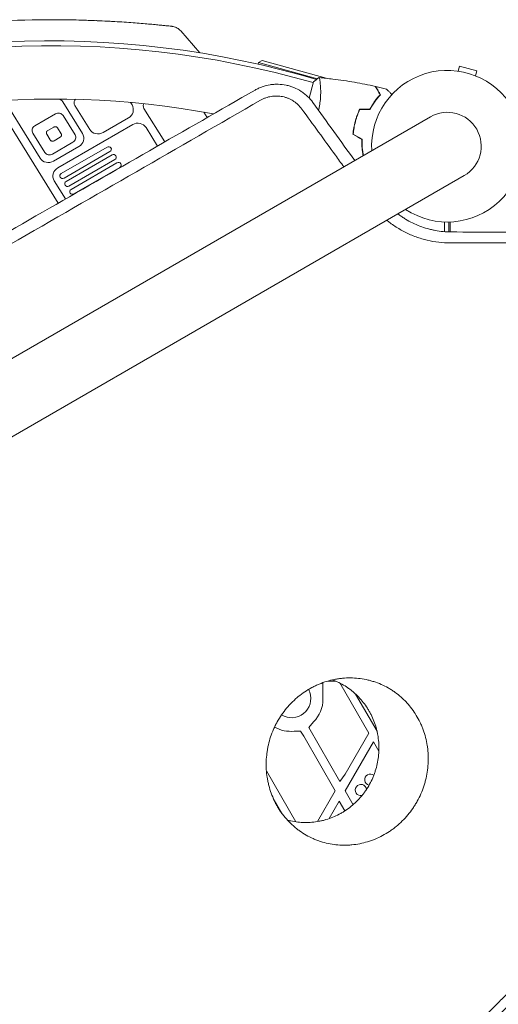
# Model space of a CAD drawing. Units: millimetres. Extents: x -4891 to 6146, y -4417 to 4763.
# Drawn here: x -1387 to -1046, y 471 to 1172 of the extents above; entities that cross this region are included whole.
import ezdxf

# ---------------------------------------------------------------- set-up
doc = ezdxf.new("R2010")
doc.units = ezdxf.units.MM
doc.header["$LTSCALE"] = 20
doc.layers.add('2d', color=230, linetype='Continuous')

msp = doc.modelspace()

# ---------------------------------------------------------------- linework, layer by layer
at = {"layer": '2d', "lineweight": 0}
for p, q in [((-1272.05, 1164.08), (-1258.4, 1148.5)), ((-1216.52, 1141.62), (-1216.86, 1140.41)), ((-1214.06, 1143.01), (-1216.52, 1141.62)), ((-1174.65, 1130), (-1216.52, 1141.62)), ((-1214.06, 1143.01), (-1168.46, 1130.36)), ((-1074.4, 1135.46), (-1073.42, 1139.13)), ((-1060.87, 1135.76), (-1073.42, 1139.13)), ((-1177.54, 1127.27), (-1191.15, 1130.92)), ((-1186.69, 1132.8), (-1175.17, 1129.61)), ((-1173.01, 1129.55), (-1173.01, 1129.55)), ((-1061.85, 1132.1), (-1060.87, 1135.76)), ((-1177.41, 1127.75), (-1180.48, 1116.29)), ((-1172.53, 1125.93), (-1172.53, 1125.93)), ((-1358.22, 1115.59), (-1357.9, 1115.39)), ((-1357.9, 1115.39), (-1357.22, 1114.84)), ((-1347.53, 1114.88), (-1347.1, 1115.4)), ((-1131.04, 1117.37), (-1130.83, 1117.31)), ((-1359.39, 1041.43), (-1402.46, 1110.83)), ((-1394.66, 1109.58), (-1372.28, 1073.53)), ((-1357.22, 1114.84), (-1356.62, 1114.21)), ((-1356.62, 1114.21), (-1356.11, 1113.51)), ((-1342.11, 1090.96), (-1356.11, 1113.51)), ((-1348.09, 1112.95), (-1347.94, 1113.95)), ((-1347.96, 1111.95), (-1348.09, 1112.95)), ((-1347.55, 1111.04), (-1347.96, 1111.95)), ((-1347.94, 1113.95), (-1347.53, 1114.88)), ((-1347.55, 1111.04), (-1336.94, 1093.94)), ((-1307.9, 1113.14), (-1307.67, 1112.82)), ((-1306.77, 1111.37), (-1307.67, 1112.82)), ((-1306.77, 1111.37), (-1306.2, 1110.2)), ((-1306.2, 1110.2), (-1305.89, 1108.94)), ((-1305.89, 1108.94), (-1305.84, 1107.64)), ((-1298.79, 1110.95), (-1298.61, 1111.98)), ((-1298.67, 1109.92), (-1298.79, 1110.95)), ((-1298.25, 1108.96), (-1298.67, 1109.92)), ((-1298.61, 1111.98), (-1298.49, 1112.23)), ((-1298.25, 1108.96), (-1283.42, 1085.07)), ((-1094.07, 1102.91), (-2031.11, 561.91)), ((-1376.04, 1096.56), (-1361.38, 1105.02)), ((-1361.38, 1105.02), (-1360.67, 1105.35)), ((-1360.67, 1105.35), (-1359.91, 1105.54)), ((-1359.91, 1105.54), (-1359.13, 1105.58)), ((-1359.13, 1105.58), (-1358.36, 1105.48)), ((-1358.36, 1105.48), (-1357.62, 1105.24)), ((-1357.62, 1105.24), (-1356.96, 1104.87)), ((-1356.96, 1104.87), (-1356.39, 1104.38)), ((-1356.39, 1104.38), (-1355.93, 1103.78)), ((-1355.93, 1103.78), (-1347.42, 1090.08)), ((-1327.4, 1091.78), (-1309.3, 1102.24)), ((-1308.19, 1103.03), (-1309.3, 1102.24)), ((-1307.26, 1104), (-1308.19, 1103.03)), ((-1306.54, 1105.12), (-1307.26, 1104)), ((-1306.06, 1106.35), (-1306.54, 1105.12)), ((-1305.84, 1107.64), (-1306.06, 1106.35)), ((-1253.2, 1102.41), (-1255.59, 1106.27)), ((-1377.89, 1094.2), (-1377.61, 1094.91)), ((-1377.61, 1094.91), (-1377.2, 1095.55)), ((-1377.2, 1095.55), (-1376.67, 1096.11)), ((-1376.67, 1096.11), (-1376.04, 1096.56)), ((-1366.86, 1093.09), (-1362.55, 1095.58)), ((-1362.55, 1095.58), (-1362.19, 1095.75)), ((-1362.19, 1095.75), (-1361.81, 1095.84)), ((-1361.81, 1095.84), (-1361.42, 1095.86)), ((-1361.42, 1095.86), (-1361.04, 1095.81)), ((-1361.04, 1095.81), (-1360.67, 1095.69)), ((-1360.67, 1095.69), (-1360.34, 1095.51)), ((-1360.34, 1095.51), (-1360.05, 1095.26)), ((-1360.05, 1095.26), (-1359.83, 1094.97)), ((-1359.83, 1094.97), (-1357.32, 1090.93)), ((-1306.3, 1097.4), (-1359.75, 1066.54)), ((-1306.3, 1097.4), (-1305.05, 1097.97)), ((-1305.05, 1097.97), (-1303.72, 1098.3)), ((-1303.72, 1098.3), (-1302.36, 1098.38)), ((-1302.36, 1098.38), (-1301.01, 1098.21)), ((-1301.01, 1098.21), (-1299.72, 1097.79)), ((-1299.72, 1097.79), (-1298.56, 1097.14)), ((-1298.56, 1097.14), (-1297.56, 1096.28)), ((-1297.56, 1096.28), (-1296.76, 1095.24)), ((-1288.6, 1082.09), (-1296.76, 1095.24)), ((-1148.2, 1097.67), (-1148.01, 1097.62)), ((-1378.01, 1093.47), (-1377.89, 1094.2)), ((-1377.99, 1092.73), (-1378.01, 1093.47)), ((-1377.81, 1092.01), (-1377.99, 1092.73)), ((-1377.48, 1091.34), (-1377.81, 1092.01)), ((-1368.98, 1077.63), (-1377.48, 1091.34)), ((-1367.85, 1091.55), (-1367.79, 1091.92)), ((-1367.84, 1091.18), (-1367.85, 1091.55)), ((-1367.75, 1090.82), (-1367.84, 1091.18)), ((-1367.79, 1091.92), (-1367.65, 1092.27)), ((-1367.58, 1090.48), (-1367.75, 1090.82)), ((-1367.65, 1092.27), (-1367.44, 1092.59)), ((-1365.08, 1086.45), (-1367.58, 1090.48)), ((-1367.44, 1092.59), (-1367.18, 1092.87)), ((-1367.18, 1092.87), (-1366.86, 1093.09)), ((-1358.05, 1088.33), (-1362.36, 1085.84)), ((-1357.73, 1088.55), (-1358.05, 1088.33)), ((-1357.46, 1088.83), (-1357.73, 1088.55)), ((-1357.26, 1089.15), (-1357.46, 1088.83)), ((-1357.32, 1090.93), (-1357.16, 1090.6)), ((-1357.12, 1089.5), (-1357.26, 1089.15)), ((-1357.16, 1090.6), (-1357.07, 1090.24)), ((-1357.06, 1089.87), (-1357.12, 1089.5)), ((-1357.07, 1090.24), (-1357.06, 1089.87)), ((-1347.42, 1090.08), (-1347.1, 1089.41)), ((-1347.1, 1089.41), (-1346.92, 1088.69)), ((-1346.89, 1087.95), (-1347.02, 1087.22)), ((-1346.92, 1088.69), (-1346.89, 1087.95)), ((-1342.11, 1090.96), (-1341.55, 1089.79)), ((-1341.55, 1089.79), (-1341.23, 1088.53)), ((-1341.23, 1088.53), (-1341.18, 1087.23)), ((-1336.14, 1092.91), (-1336.94, 1093.94)), ((-1335.14, 1092.05), (-1336.14, 1092.91)), ((-1333.98, 1091.39), (-1335.14, 1092.05)), ((-1332.7, 1090.97), (-1333.98, 1091.39)), ((-1331.35, 1090.8), (-1332.7, 1090.97)), ((-1329.98, 1090.88), (-1331.35, 1090.8)), ((-1328.65, 1091.21), (-1329.98, 1090.88)), ((-1327.4, 1091.78), (-1328.65, 1091.21)), ((-1364.85, 1086.16), (-1365.08, 1086.45)), ((-1364.57, 1085.91), (-1364.85, 1086.16)), ((-1364.24, 1085.73), (-1364.57, 1085.91)), ((-1363.87, 1085.61), (-1364.24, 1085.73)), ((-1363.48, 1085.56), (-1363.87, 1085.61)), ((-1348.87, 1084.86), (-1363.53, 1076.4)), ((-1363.09, 1085.58), (-1363.48, 1085.56)), ((-1362.71, 1085.67), (-1363.09, 1085.58)), ((-1362.75, 1071.37), (-1344.64, 1081.83)), ((-1362.36, 1085.84), (-1362.71, 1085.67)), ((-1357.24, 1062.51), (-1324.5, 1081.41)), ((-1348.24, 1085.31), (-1348.87, 1084.86)), ((-1347.7, 1085.87), (-1348.24, 1085.31)), ((-1347.29, 1086.51), (-1347.7, 1085.87)), ((-1347.02, 1087.22), (-1347.29, 1086.51)), ((-1343.53, 1082.62), (-1344.64, 1081.83)), ((-1342.6, 1083.59), (-1343.53, 1082.62)), ((-1341.88, 1084.71), (-1342.6, 1083.59)), ((-1341.4, 1085.94), (-1341.88, 1084.71)), ((-1341.18, 1087.23), (-1341.4, 1085.94)), ((-1324.5, 1081.41), (-1323.76, 1081.67)), ((-1323.76, 1081.67), (-1322.99, 1081.64)), ((-1322.99, 1081.64), (-1322.29, 1081.34)), ((-1322.29, 1081.34), (-1321.78, 1080.8)), ((-1321.78, 1080.8), (-1321.52, 1080.1)), ((-1371.49, 1072.5), (-1372.28, 1073.53)), ((-1368.52, 1077.04), (-1368.98, 1077.63)), ((-1367.95, 1076.55), (-1368.52, 1077.04)), ((-1367.28, 1076.18), (-1367.95, 1076.55)), ((-1366.55, 1075.94), (-1367.28, 1076.18)), ((-1365.78, 1075.84), (-1366.55, 1075.94)), ((-1365, 1075.88), (-1365.78, 1075.84)), ((-1364.24, 1076.07), (-1365, 1075.88)), ((-1363.53, 1076.4), (-1364.24, 1076.07)), ((-1322.5, 1078.19), (-1355.24, 1059.28)), ((-1353.74, 1056.86), (-1321, 1075.77)), ((-1321.91, 1078.69), (-1322.5, 1078.19)), ((-1321.57, 1079.36), (-1321.91, 1078.69)), ((-1321.52, 1080.1), (-1321.57, 1079.36)), ((-1321, 1075.77), (-1320.26, 1076.03)), ((-1320.26, 1076.03), (-1319.48, 1076)), ((-1319.48, 1076), (-1318.79, 1075.69)), ((-1318.79, 1075.69), (-1318.27, 1075.15)), ((-1318.07, 1073.72), (-1318.41, 1073.05)), ((-1318.27, 1075.15), (-1318.02, 1074.46)), ((-1318.02, 1074.46), (-1318.07, 1073.72)), ((-1370.49, 1071.64), (-1371.49, 1072.5)), ((-1369.32, 1070.98), (-1370.49, 1071.64)), ((-1368.04, 1070.56), (-1369.32, 1070.98)), ((-1366.69, 1070.39), (-1368.04, 1070.56)), ((-1365.32, 1070.47), (-1366.69, 1070.39)), ((-1363.99, 1070.8), (-1365.32, 1070.47)), ((-1362.75, 1071.37), (-1363.99, 1070.8)), ((-1360.85, 1065.75), (-1359.75, 1066.54)), ((-1319, 1072.54), (-1351.74, 1053.64)), ((-1350.24, 1051.22), (-1317.49, 1070.13)), ((-1315.49, 1066.9), (-1348.24, 1047.99)), ((-1318.41, 1073.05), (-1319, 1072.54)), ((-1317.49, 1070.13), (-1316.76, 1070.38)), ((-1316.76, 1070.38), (-1315.98, 1070.36)), ((-1315.98, 1070.36), (-1315.28, 1070.05)), ((-1314.91, 1067.4), (-1315.49, 1066.9)), ((-1315.28, 1070.05), (-1314.77, 1069.51)), ((-1314.57, 1068.08), (-1314.91, 1067.4)), ((-1314.77, 1069.51), (-1314.52, 1068.82)), ((-1314.52, 1068.82), (-1314.57, 1068.08)), ((-2006.96, 520.09), (-1069.92, 1061.09)), ((-1363.21, 1061.13), (-1362.99, 1062.42)), ((-1363.16, 1059.83), (-1363.21, 1061.13)), ((-1362.84, 1058.58), (-1363.16, 1059.83)), ((-1362.99, 1062.42), (-1362.51, 1063.65)), ((-1362.51, 1063.65), (-1361.79, 1064.77)), ((-1361.79, 1064.77), (-1360.85, 1065.75)), ((-1358.22, 1060.59), (-1358.17, 1061.33)), ((-1357.97, 1059.9), (-1358.22, 1060.59)), ((-1358.17, 1061.33), (-1357.83, 1062)), ((-1357.45, 1059.36), (-1357.97, 1059.9)), ((-1357.83, 1062), (-1357.24, 1062.51)), ((-1356.75, 1059.05), (-1357.45, 1059.36)), ((-1355.24, 1059.28), (-1355.98, 1059.02)), ((-1362.28, 1057.41), (-1362.84, 1058.58)), ((-1362.28, 1057.41), (-1354.21, 1044.41)), ((-1355.98, 1059.02), (-1356.75, 1059.05)), ((-1354.71, 1054.95), (-1354.67, 1055.69)), ((-1354.46, 1054.25), (-1354.71, 1054.95)), ((-1354.67, 1055.69), (-1354.32, 1056.36)), ((-1353.95, 1053.71), (-1354.46, 1054.25)), ((-1354.32, 1056.36), (-1353.74, 1056.86)), ((-1353.25, 1053.41), (-1353.95, 1053.71)), ((-1352.47, 1053.38), (-1353.25, 1053.41)), ((-1351.74, 1053.64), (-1352.47, 1053.38)), ((-1351.21, 1049.3), (-1351.16, 1050.04)), ((-1350.96, 1048.61), (-1351.21, 1049.3)), ((-1351.16, 1050.04), (-1350.82, 1050.71)), ((-1350.45, 1048.07), (-1350.96, 1048.61)), ((-1350.82, 1050.71), (-1350.24, 1051.22)), ((-1349.75, 1047.76), (-1350.45, 1048.07)), ((-1348.97, 1047.73), (-1349.75, 1047.76)), ((-1348.24, 1047.99), (-1348.97, 1047.73)), ((-1084, 1028.04), (-1084, 1021.1)), ((-1081, 1020.93), (-1081, 1028.01)), ((-1080, 1020.91), (-1080, 1028.04)), ((-1384.12, 1017.51), (-1384.12, 1017.51)), ((-1084, 1013.25), (-1084, 1013.25)), ((-1170.8, 699.78), (-1170.67, 688.15)), ((-1161.59, 700.95), (-1167.21, 700.95)), ((-1138.03, 663.77), (-1158.72, 699.6)), ((-1132.14, 665.27), (-1147.4, 691.7)), ((-1177.35, 671.95), (-1180.8, 667.89)), ((-1180.8, 667.89), (-1158.58, 629.41)), ((-1191.2, 665.28), (-1186.77, 665.28)), ((-1186.77, 665.28), (-1184.39, 661.82)), ((-1184.39, 661.82), (-1161.89, 622.85)), ((-1154.84, 634.65), (-1138.03, 663.77)), ((-1154.86, 622.7), (-1134.66, 657.7)), ((-1134.66, 657.7), (-1130.83, 651.08)), ((-1190.02, 600.66), (-1210.97, 636.94)), ((-1158.58, 629.41), (-1154.84, 634.65)), ((-1199.88, 606.64), (-1206.08, 617.37)), ((-1161.89, 622.85), (-1174.59, 600.85)), ((-1149.19, 612.87), (-1154.86, 622.7)), ((-1159.03, 615.4), (-1166.18, 603.01)), ((-1155.03, 608.47), (-1159.03, 615.4)), ((-1106.6, 610.31), (-1106.6, 610.31)), ((-1103.4, 615.49), (-1103.4, 615.49)), ((-1180.74, 590.2), (-1180.74, 590.2)), ((-1124.97, 592.76), (-1124.97, 592.75)), ((-1175.05, 587.65), (-1175.05, 587.65)), ((-1141.86, 585.66), (-1141.86, 585.66)), ((-1134.77, 587.89), (-1134.77, 587.89)), ((-1134.48, 588), (-1134.48, 588))]:
    msp.add_line(p, q, dxfattribs=at)
for centre, radius, start, end in [((-1363.5, 475.13), 697, 88.61136, 102.38865), ((-1364.94, 490.06), 667, 74.5, 113.52723), ((-1363.52, 487.61), 666, 75, 113.54765), ((-1082, 1082), 54, 236.5656, 183.43437), ((-1363.52, 487.61), 628, 79.46026, 113.51391), ((-1082, 1082), 24.15, 300, 120), ((-1166.54, 697.67), 14.35, 190.16312, 199.10989), ((-1193, 688.5), 13.65, 238.32597, 19.10989), ((-1193.06, 687.9), 22.39, 314.58341, 0.64261), ((-1193.82, 687.99), 22.86, 240.22516, 276.56398), ((-1136.95, 630.75), 4, 51.147, 258.04575), ((-1143.63, 623.32), 4, 6.30048, 281.0845)]:
    msp.add_arc(centre, radius, start, end, dxfattribs=at)
for points, knots in [([(-1346.61, 1171.92), (-1344.1, 1171.86), (-1341.6, 1171.79), (-1336.61, 1171.62), (-1334.12, 1171.53), (-1329.2, 1171.32), (-1326.77, 1171.21), (-1322, 1170.96), (-1319.66, 1170.83), (-1315.09, 1170.56), (-1312.87, 1170.42), (-1308.57, 1170.13), (-1306.5, 1169.98), (-1302.53, 1169.68), (-1300.63, 1169.52), (-1297.03, 1169.23), (-1295.32, 1169.08), (-1292.14, 1168.8), (-1290.66, 1168.66), (-1287.94, 1168.4), (-1286.7, 1168.28), (-1284.47, 1168.06), (-1283.48, 1167.96), (-1281.76, 1167.78), (-1281.03, 1167.71), (-1279.85, 1167.58), (-1279.39, 1167.53), (-1278.74, 1167.46), (-1278.55, 1167.44), (-1278.49, 1167.44), (-1278.49, 1167.44), (-1278.49, 1167.43), (-1278.48, 1167.43), (-1278.48, 1167.43)], [0, 0, 0, 0, 7.513744, 7.513744, 15.063121, 15.063121, 22.620268, 22.620268, 30.167374, 30.167374, 37.715454, 37.715454, 45.221931, 45.221931, 52.705218, 52.705218, 60.164797, 60.164797, 67.564491, 67.564491, 74.916528, 74.916528, 82.227634, 82.227634, 89.488269, 89.488269, 96.715496, 96.715496, 103.920528, 103.920528, 104.664686, 104.664686, 105.193899, 105.193899, 105.193899, 105.193899]), ([(-1346.58, 1171.92), (-1344.1, 1171.86), (-1341.62, 1171.79), (-1337.71, 1171.66), (-1336.27, 1171.61), (-1334.83, 1171.55)], [0.025206, 0.025206, 0.025206, 0.025206, 7.460269, 7.460269, 11.832086, 11.832086, 11.832086, 11.832086]), ([(-1332.61, 1171.47), (-1332.31, 1171.45), (-1332.01, 1171.44), (-1329.25, 1171.32), (-1326.82, 1171.21), (-1323.1, 1171.02), (-1321.79, 1170.95), (-1320.49, 1170.88)], [14.089576, 14.089576, 14.089576, 14.089576, 15.014927, 15.014927, 22.571374, 22.571374, 26.76967, 26.76967, 26.76967, 26.76967]), ([(-1294.05, 1168.97), (-1293.95, 1168.96), (-1293.86, 1168.95), (-1292.18, 1168.8), (-1290.69, 1168.66), (-1287.97, 1168.41), (-1286.73, 1168.28), (-1284.49, 1168.06), (-1283.5, 1167.96), (-1281.78, 1167.78), (-1281.05, 1167.71), (-1279.86, 1167.58), (-1279.4, 1167.53), (-1278.75, 1167.46), (-1278.56, 1167.44), (-1278.5, 1167.44), (-1278.5, 1167.44), (-1278.49, 1167.44), (-1278.49, 1167.44), (-1278.49, 1167.44), (-1278.49, 1167.44), (-1278.49, 1167.43), (-1278.49, 1167.43), (-1278.49, 1167.43), (-1278.49, 1167.43), (-1278.48, 1167.43), (-1278.48, 1167.43), (-1278.38, 1167.42), (-1278.23, 1167.4), (-1277.92, 1167.36), (-1277.72, 1167.32), (-1276.96, 1167.16), (-1276.39, 1166.99), (-1274.96, 1166.42), (-1274.11, 1165.93), (-1272.89, 1164.96), (-1272.44, 1164.54), (-1272.05, 1164.08)], [59.667662, 59.667662, 59.667662, 59.667662, 60.107098, 60.107098, 67.510978, 67.510978, 74.866399, 74.866399, 82.169434, 82.169434, 89.438238, 89.438238, 96.659027, 96.659027, 103.849661, 103.849661, 104.632901, 104.632901, 105.220323, 105.220323, 105.247896, 105.247896, 105.250814, 105.250814, 105.253753, 105.253753, 105.259683, 105.259683, 105.633283, 105.633283, 106.21904, 106.21904, 107.98218, 107.98218, 110.853649, 110.853649, 112.67075, 112.67075, 112.67075, 112.67075]), ([(-1173.48, 1130.84), (-1173.48, 1130.84), (-1173.48, 1130.84), (-1173.47, 1130.84), (-1173.45, 1130.84), (-1173.4, 1130.83), (-1173.38, 1130.82), (-1173.35, 1130.77), (-1173.32, 1130.74), (-1173.22, 1130.5), (-1173.12, 1130.13), (-1172.96, 1129.32), (-1172.91, 1129.01), (-1172.8, 1128.3), (-1172.74, 1127.91), (-1172.59, 1126.62), (-1172.49, 1125.63), (-1172.4, 1124.21), (-1172.38, 1123.92), (-1172.35, 1123.32), (-1172.33, 1123.01), (-1172.3, 1122.08), (-1172.29, 1121.43), (-1172.28, 1120.09), (-1172.29, 1119.39), (-1172.32, 1118.3), (-1172.33, 1117.94), (-1172.37, 1117.19), (-1172.39, 1116.8), (-1172.53, 1114.89), (-1172.7, 1113.3), (-1173.09, 1110.84), (-1173.25, 1110), (-1173.54, 1108.61), (-1173.67, 1108.06), (-1173.8, 1107.52)], [0.12220864, 0.12220864, 0.12220864, 0.12220864, 0.12268837, 0.12268837, 0.12524335, 0.12524335, 0.12652085, 0.12652085, 0.12779834, 0.12779834, 0.13290832, 0.13290832, 0.13546331, 0.13546331, 0.1380183, 0.1380183, 0.14312827, 0.14312827, 0.14440577, 0.14440577, 0.14568326, 0.14568326, 0.14823825, 0.14823825, 0.15079324, 0.15079324, 0.15207073, 0.15207073, 0.15334823, 0.15334823, 0.15845821, 0.15845821, 0.16101319, 0.16101319, 0.16269313, 0.16269313, 0.16269313, 0.16269313]), ([(-1173.41, 1130.83), (-1170.13, 1130.55), (-1166.86, 1130.21), (-1158.45, 1129.19), (-1153.32, 1128.44), (-1143.22, 1126.68), (-1138.25, 1125.68), (-1133.31, 1124.55)], [0.059167, 0.059167, 0.059167, 0.059167, 10.001334, 10.001334, 25.653135, 25.653135, 40.963039, 40.963039, 40.963039, 40.963039]), ([(-1177.79, 1113.05), (-1178.94, 1114.65), (-1180.23, 1116.11), (-1182.34, 1118.12), (-1183.08, 1118.76), (-1184.62, 1119.98), (-1185.43, 1120.55), (-1187.89, 1122.14), (-1189.61, 1123.04), (-1192.3, 1124.15), (-1193.22, 1124.47), (-1195.09, 1125.05), (-1196.03, 1125.29), (-1198.86, 1125.87), (-1200.77, 1126.09), (-1203.65, 1126.15), (-1204.62, 1126.13), (-1206.53, 1126), (-1207.48, 1125.89), (-1210.29, 1125.44), (-1212.12, 1124.97), (-1214.81, 1124.02), (-1215.7, 1123.66), (-1217.42, 1122.87), (-1218.27, 1122.44), (-1219.09, 1121.96)], [0, 0, 0, 0, 0.00583644, 0.00583644, 0.00875467, 0.00875467, 0.01167289, 0.01167289, 0.01750933, 0.01750933, 0.02042755, 0.02042755, 0.02334577, 0.02334577, 0.02918222, 0.02918222, 0.03210044, 0.03210044, 0.03501866, 0.03501866, 0.04085511, 0.04085511, 0.04377333, 0.04377333, 0.04669155, 0.04669155, 0.04669155, 0.04669155]), ([(-1129.9, 1118.65), (-1130.29, 1119.32), (-1130.65, 1119.95), (-1131.32, 1121.11), (-1131.63, 1121.64), (-1132.04, 1122.35), (-1132.17, 1122.58), (-1132.41, 1122.99), (-1132.52, 1123.19), (-1132.82, 1123.7), (-1132.97, 1123.98), (-1133.14, 1124.26), (-1133.18, 1124.34), (-1133.24, 1124.44), (-1133.26, 1124.47), (-1133.28, 1124.5), (-1133.29, 1124.52), (-1133.3, 1124.54), (-1133.3, 1124.54), (-1133.3, 1124.55), (-1133.31, 1124.55), (-1133.31, 1124.55)], [0, 0, 0, 0, 0.00350666, 0.00350666, 0.00701332, 0.00701332, 0.00876665, 0.00876665, 0.01051997, 0.01051997, 0.01402663, 0.01402663, 0.01577996, 0.01577996, 0.01753329, 0.01753329, 0.02103995, 0.02103995, 0.02454661, 0.02454661, 0.02744921, 0.02744921, 0.02744921, 0.02744921]), ([(-1129.65, 1118.62), (-1130.04, 1119.3), (-1130.4, 1119.92), (-1131.07, 1121.08), (-1131.37, 1121.61), (-1131.78, 1122.32), (-1131.91, 1122.54), (-1132.15, 1122.95), (-1132.26, 1123.14), (-1132.56, 1123.66), (-1132.71, 1123.93), (-1132.88, 1124.21), (-1132.92, 1124.28), (-1132.96, 1124.36), (-1132.98, 1124.38), (-1132.99, 1124.41), (-1133, 1124.42), (-1133.01, 1124.44), (-1133.02, 1124.46), (-1133.03, 1124.48), (-1133.03, 1124.48), (-1133.04, 1124.49), (-1133.04, 1124.49), (-1133.04, 1124.49)], [0, 0, 0, 0, 0.0035063, 0.0035063, 0.0070126, 0.0070126, 0.00876575, 0.00876575, 0.0105189, 0.0105189, 0.0140252, 0.0140252, 0.01577835, 0.01577835, 0.01665493, 0.01665493, 0.0175315, 0.0175315, 0.02103781, 0.02103781, 0.02454411, 0.02454411, 0.0274484, 0.0274484, 0.0274484, 0.0274484]), ([(-1125.35, 1122.62), (-1125.35, 1122.62), (-1125.34, 1122.62), (-1125.33, 1122.6), (-1125.32, 1122.6), (-1125.31, 1122.58), (-1125.31, 1122.58), (-1125.3, 1122.57), (-1125.28, 1122.56), (-1125.22, 1122.5), (-1125.15, 1122.43), (-1124.87, 1122.14), (-1124.58, 1121.85), (-1124.02, 1121.29), (-1123.81, 1121.08), (-1123.36, 1120.64), (-1123.13, 1120.4), (-1122.46, 1119.73), (-1122.01, 1119.28), (-1121.52, 1118.8)], [0.03093242, 0.03093242, 0.03093242, 0.03093242, 0.03756195, 0.03756195, 0.04131815, 0.04131815, 0.04225719, 0.04225719, 0.04319624, 0.04319624, 0.04507434, 0.04507434, 0.04883054, 0.04883054, 0.05070863, 0.05070863, 0.05258673, 0.05258673, 0.0557087, 0.0557087, 0.0557087, 0.0557087]), ([(-1219.09, 1121.96), (-1244.07, 1107.65), (-1269.17, 1093.25), (-1319.64, 1064.28), (-1344.99, 1049.71), (-1395.97, 1020.4), (-1421.58, 1005.66), (-1453.76, 987.14), (-1460.21, 983.43), (-1473.09, 976.01), (-1479.53, 972.3), (-1498.86, 961.16), (-1511.74, 953.74), (-1550.41, 931.44), (-1576.2, 916.56), (-1627.81, 886.77), (-1653.63, 871.86), (-1685.91, 853.19), (-1692.37, 849.46), (-1705.27, 842), (-1711.71, 838.28), (-1731.01, 827.11), (-1743.85, 819.68), (-1782.27, 797.44), (-1807.77, 782.67), (-1833.15, 767.96)], [0, 0, 0, 0, 0.089362, 0.089362, 0.1787241, 0.1787241, 0.2680861, 0.2680861, 0.2904266, 0.2904266, 0.3127671, 0.3127671, 0.3574481, 0.3574481, 0.4468102, 0.4468102, 0.5361722, 0.5361722, 0.5585127, 0.5585127, 0.5808532, 0.5808532, 0.6255343, 0.6255343, 0.7148963, 0.7148963, 0.7148963, 0.7148963]), ([(-1185.73, 1108.5), (-1186.56, 1109.65), (-1187.48, 1110.69), (-1189, 1112.13), (-1189.53, 1112.58), (-1190.64, 1113.44), (-1191.21, 1113.85), (-1192.97, 1114.97), (-1194.2, 1115.61), (-1196.12, 1116.38), (-1196.77, 1116.61), (-1198.1, 1117.01), (-1198.77, 1117.18), (-1200.78, 1117.59), (-1202.13, 1117.74), (-1204.17, 1117.77), (-1204.85, 1117.76), (-1206.21, 1117.66), (-1206.88, 1117.58), (-1208.87, 1117.25), (-1210.17, 1116.92), (-1212.07, 1116.24), (-1212.7, 1115.99), (-1213.93, 1115.42), (-1214.53, 1115.11), (-1215.11, 1114.78)], [0, 0, 0, 0, 0.00418434, 0.00418434, 0.00627652, 0.00627652, 0.00836869, 0.00836869, 0.01255303, 0.01255303, 0.0146452, 0.0146452, 0.01673738, 0.01673738, 0.02092172, 0.02092172, 0.02301389, 0.02301389, 0.02510606, 0.02510606, 0.02929041, 0.02929041, 0.03138258, 0.03138258, 0.03347475, 0.03347475, 0.03347475, 0.03347475]), ([(-1137.25, 1108.29), (-1136.66, 1109.39), (-1136.06, 1110.42), (-1134.83, 1112.37), (-1134.21, 1113.29), (-1132.96, 1115.02), (-1132.33, 1115.83), (-1131.08, 1117.34), (-1130.48, 1118.02), (-1129.9, 1118.65)], [0, 0, 0, 0, 0.00398181, 0.00398181, 0.00796362, 0.00796362, 0.01194542, 0.01194542, 0.01592723, 0.01592723, 0.01592723, 0.01592723]), ([(-1137.13, 1108.09), (-1136.53, 1109.21), (-1135.92, 1110.26), (-1134.68, 1112.25), (-1134.04, 1113.18), (-1133.09, 1114.5), (-1132.77, 1114.92), (-1132.13, 1115.75), (-1131.81, 1116.14), (-1130.86, 1117.29), (-1130.24, 1117.99), (-1129.65, 1118.62)], [0, 0, 0, 0, 0.00404294, 0.00404294, 0.00808588, 0.00808588, 0.01010735, 0.01010735, 0.01212882, 0.01212882, 0.01617176, 0.01617176, 0.01617176, 0.01617176]), ([(-1215.11, 1114.78), (-1244.39, 1097.94), (-1273.89, 1080.97), (-1333.36, 1046.74), (-1363.32, 1029.49), (-1401.05, 1007.75), (-1408.62, 1003.4), (-1423.77, 994.67), (-1431.36, 990.29), (-1454.13, 977.16), (-1469.33, 968.4), (-1514.95, 942.1), (-1545.42, 924.52), (-1575.93, 906.91)], [0, 0, 0, 0, 0.1056619, 0.1056619, 0.2113237, 0.2113237, 0.2377392, 0.2377392, 0.2641547, 0.2641547, 0.3169856, 0.3169856, 0.4226475, 0.4226475, 0.4226475, 0.4226475]), ([(-1155.79, 1067.28), (-1157.8, 1070.06), (-1159.82, 1072.83), (-1169.8, 1086.57), (-1177.76, 1097.53), (-1185.73, 1108.5)], [0.03038031, 0.03038031, 0.03038031, 0.03038031, 0.04067482, 0.04067482, 0.08134965, 0.08134965, 0.08134965, 0.08134965]), ([(-1144.5, 1108.29), (-1145.15, 1106.94), (-1145.75, 1105.54), (-1146.56, 1103.37), (-1146.81, 1102.63), (-1147.29, 1101.14), (-1147.52, 1100.37), (-1147.72, 1099.61)], [0, 0, 0, 0, 0.004702909, 0.004702909, 0.007054363, 0.007054363, 0.009405818, 0.009405818, 0.009405818, 0.009405818]), ([(-1144.37, 1108.09), (-1145.01, 1106.76), (-1145.6, 1105.38), (-1146.39, 1103.25), (-1146.64, 1102.53), (-1147.11, 1101.06), (-1147.33, 1100.31), (-1147.53, 1099.56)], [0, 0, 0, 0, 0.004616902, 0.004616902, 0.006925353, 0.006925353, 0.009233803, 0.009233803, 0.009233803, 0.009233803]), ([(-1147.72, 1099.61), (-1148.13, 1098.09), (-1148.46, 1096.56), (-1148.85, 1094.27), (-1148.96, 1093.51), (-1149.14, 1091.99), (-1149.21, 1091.23), (-1149.27, 1090.49)], [0.009405818, 0.009405818, 0.009405818, 0.009405818, 0.01410835, 0.01410835, 0.016459616, 0.016459616, 0.018810883, 0.018810883, 0.018810883, 0.018810883]), ([(-1147.53, 1099.56), (-1147.93, 1098.06), (-1148.25, 1096.56), (-1148.64, 1094.32), (-1148.75, 1093.57), (-1148.93, 1092.07), (-1149, 1091.33), (-1149.06, 1090.6)], [0.009233803, 0.009233803, 0.009233803, 0.009233803, 0.013850802, 0.013850802, 0.016159301, 0.016159301, 0.0184678, 0.0184678, 0.0184678, 0.0184678]), ([(-1142.99, 1086.86), (-1143.03, 1085.61), (-1143.03, 1084.42), (-1142.94, 1082.11), (-1142.86, 1081.01), (-1142.64, 1078.89), (-1142.5, 1077.87), (-1142.24, 1076.32), (-1142.13, 1075.76), (-1142.02, 1075.23)], [0, 0, 0, 0, 0.00398181, 0.00398181, 0.00796362, 0.00796362, 0.01194542, 0.01194542, 0.01434759, 0.01434759, 0.01434759, 0.01434759]), ([(-1142.78, 1086.97), (-1142.83, 1085.7), (-1142.83, 1084.49), (-1142.74, 1082.14), (-1142.66, 1081.02), (-1142.49, 1079.4), (-1142.43, 1078.87), (-1142.28, 1077.84), (-1142.21, 1077.33), (-1142.03, 1076.32), (-1141.94, 1075.82), (-1141.84, 1075.34)], [0, 0, 0, 0, 0.00404294, 0.00404294, 0.00808588, 0.00808588, 0.01010735, 0.01010735, 0.01212882, 0.01212882, 0.01428244, 0.01428244, 0.01428244, 0.01428244]), ([(-1079.33, 1020.9), (-1083.1, 1020.92), (-1086.86, 1021.27), (-1091.52, 1022.14), (-1092.45, 1022.34), (-1094.31, 1022.77), (-1095.23, 1023.01), (-1097.99, 1023.78), (-1099.79, 1024.38), (-1105.12, 1026.41), (-1108.55, 1028.09), (-1112.69, 1030.61), (-1113.51, 1031.13), (-1115.12, 1032.21), (-1115.9, 1032.77), (-1116.87, 1033.49), (-1117.05, 1033.63), (-1117.24, 1033.77)], [0, 0, 0, 0, 0.0116788, 0.0116788, 0.0145985, 0.0145985, 0.01751819, 0.01751819, 0.02335759, 0.02335759, 0.03503639, 0.03503639, 0.03795609, 0.03795609, 0.04087579, 0.04087579, 0.04158143, 0.04158143, 0.04158143, 0.04158143]), ([(-1079.95, 1013.12), (-1085.46, 1013.13), (-1090.91, 1013.77), (-1097.63, 1015.35), (-1098.97, 1015.71), (-1101.64, 1016.5), (-1102.97, 1016.94), (-1106.95, 1018.38), (-1109.53, 1019.49), (-1114.54, 1022), (-1116.98, 1023.41), (-1120.52, 1025.74), (-1121.68, 1026.55), (-1123.6, 1027.99), (-1124.38, 1028.59), (-1125.14, 1029.21)], [0, 0, 0, 0, 0.01728046, 0.01728046, 0.02160058, 0.02160058, 0.02592069, 0.02592069, 0.03456092, 0.03456092, 0.04320115, 0.04320115, 0.04752127, 0.04752127, 0.05046983, 0.05046983, 0.05046983, 0.05046983]), ([(-821.03, 1019.26), (-841.83, 1019.42), (-862.82, 1019.58), (-905.22, 1019.88), (-926.6, 1020.03), (-958.94, 1020.23), (-969.76, 1020.3), (-991.47, 1020.43), (-1002.36, 1020.49), (-1035.15, 1020.67), (-1057.17, 1020.79), (-1079.33, 1020.9)], [0, 0, 0, 0, 0.0690439, 0.0690439, 0.1380878, 0.1380878, 0.1726098, 0.1726098, 0.2071318, 0.2071318, 0.2761757, 0.2761757, 0.2761757, 0.2761757]), ([(-821.65, 1012.54), (-842.17, 1012.6), (-862.97, 1012.65), (-905.11, 1012.76), (-926.43, 1012.81), (-969.56, 1012.91), (-991.34, 1012.96), (-1035.33, 1013.04), (-1057.53, 1013.09), (-1079.95, 1013.12)], [0, 0, 0, 0, 0.0712099, 0.0712099, 0.1424197, 0.1424197, 0.2136296, 0.2136296, 0.2848395, 0.2848395, 0.2848395, 0.2848395]), ([(-1199.43, 606.03), (-1200.56, 607.53), (-1201.62, 609.1), (-1203.11, 611.54), (-1203.59, 612.38), (-1204.5, 614.06), (-1204.93, 614.91), (-1206.99, 619.21), (-1208.29, 622.79), (-1209.49, 627.45), (-1209.71, 628.39), (-1210.1, 630.29), (-1210.27, 631.25), (-1210.72, 634.14), (-1210.93, 636.07), (-1211.27, 641.86), (-1211.13, 645.75), (-1210.48, 650.63), (-1210.33, 651.61), (-1209.98, 653.55), (-1209.78, 654.51), (-1209.12, 657.38), (-1208.6, 659.26), (-1207.37, 662.97), (-1206.66, 664.8), (-1205.48, 667.51), (-1205.06, 668.4), (-1204.18, 670.18), (-1203.72, 671.06), (-1201.32, 675.38), (-1199.1, 678.6), (-1195.34, 683.11), (-1194.01, 684.55), (-1191.9, 686.64), (-1191.19, 687.31), (-1189.73, 688.62), (-1188.99, 689.26), (-1185.22, 692.33), (-1182, 694.48), (-1177.73, 696.77), (-1176.86, 697.2), (-1175.1, 698.04), (-1174.22, 698.43), (-1171.55, 699.54), (-1169.75, 700.18), (-1166.1, 701.29), (-1164.26, 701.75), (-1161.46, 702.31), (-1160.52, 702.47), (-1158.63, 702.75), (-1157.68, 702.86), (-1152.93, 703.32), (-1149.16, 703.29), (-1143.57, 702.69), (-1141.72, 702.4), (-1138.96, 701.81), (-1138.03, 701.59), (-1136.21, 701.11), (-1135.31, 700.84), (-1130.85, 699.41), (-1127.44, 697.91), (-1123.38, 695.6), (-1122.57, 695.12), (-1120.99, 694.11), (-1120.2, 693.58), (-1117.9, 691.94), (-1116.42, 690.77), (-1114.3, 688.9), (-1113.61, 688.26), (-1112.25, 686.94), (-1111.59, 686.26), (-1109.65, 684.17), (-1108.44, 682.73), (-1107.31, 681.22)], [0.1945614, 0.1945614, 0.1945614, 0.1945614, 0.2004365, 0.2004365, 0.203374, 0.203374, 0.2063115, 0.2063115, 0.2180617, 0.2180617, 0.2209993, 0.2209993, 0.2239368, 0.2239368, 0.2298119, 0.2298119, 0.241562, 0.241562, 0.2444996, 0.2444996, 0.2474371, 0.2474371, 0.2533122, 0.2533122, 0.2591873, 0.2591873, 0.2621248, 0.2621248, 0.2650624, 0.2650624, 0.2768126, 0.2768126, 0.2826876, 0.2826876, 0.2856252, 0.2856252, 0.2885627, 0.2885627, 0.3003129, 0.3003129, 0.3032504, 0.3032504, 0.306188, 0.306188, 0.3120631, 0.3120631, 0.3179381, 0.3179381, 0.3208757, 0.3208757, 0.3238132, 0.3238132, 0.3355634, 0.3355634, 0.3414385, 0.3414385, 0.344376, 0.344376, 0.3473136, 0.3473136, 0.3590637, 0.3590637, 0.3620013, 0.3620013, 0.3649388, 0.3649388, 0.3708139, 0.3708139, 0.3737514, 0.3737514, 0.376689, 0.376689, 0.3825641, 0.3825641, 0.3825641, 0.3825641]), ([(-1163.77, 701.83), (-1163.04, 701.55), (-1162.32, 701.26), (-1160.06, 700.29), (-1158.57, 699.55), (-1155.65, 697.93), (-1154.23, 697.05), (-1152.17, 695.61), (-1151.49, 695.12), (-1150.16, 694.09), (-1149.5, 693.55), (-1146.28, 690.8), (-1143.96, 688.37), (-1141.89, 685.73)], [0.26519477, 0.26519477, 0.26519477, 0.26519477, 0.26755994, 0.26755994, 0.27267874, 0.27267874, 0.27779754, 0.27779754, 0.28035694, 0.28035694, 0.28291634, 0.28291634, 0.29315394, 0.29315394, 0.29315394, 0.29315394]), ([(-1107.31, 681.22), (-1105.04, 678.21), (-1103.07, 674.98), (-1101, 670.67), (-1100.6, 669.79), (-1099.85, 668.01), (-1099.5, 667.12), (-1098.52, 664.41), (-1097.95, 662.58), (-1097, 658.87), (-1096.61, 656.98), (-1096.16, 654.12), (-1096.04, 653.16), (-1095.83, 651.22), (-1095.75, 650.24), (-1095.46, 645.35), (-1095.6, 641.46), (-1096.37, 635.66), (-1096.72, 633.73), (-1097.38, 630.85), (-1097.62, 629.88), (-1098.16, 627.98), (-1098.45, 627.03), (-1099.99, 622.36), (-1101.57, 618.78), (-1103.96, 614.47), (-1104.46, 613.62), (-1105.51, 611.94), (-1106.05, 611.1), (-1107.73, 608.66), (-1108.92, 607.1), (-1112.68, 602.59), (-1115.46, 599.85), (-1119.27, 596.74), (-1120.04, 596.14), (-1121.62, 594.98), (-1122.41, 594.42), (-1124.84, 592.8), (-1126.5, 591.81), (-1129.89, 590), (-1131.63, 589.17), (-1134.3, 588.07), (-1135.21, 587.72), (-1137.03, 587.06), (-1137.95, 586.76), (-1142.54, 585.37), (-1146.27, 584.64), (-1150.98, 584.19), (-1151.93, 584.13), (-1153.82, 584.04), (-1154.78, 584.02), (-1157.63, 584.04), (-1159.52, 584.15), (-1165.12, 584.76), (-1168.78, 585.54), (-1173.25, 586.99), (-1174.14, 587.3), (-1175.91, 587.97), (-1176.78, 588.33), (-1179.35, 589.47), (-1181.01, 590.31), (-1184.25, 592.15), (-1185.82, 593.16), (-1188.11, 594.79), (-1188.86, 595.36), (-1190.34, 596.53), (-1191.06, 597.14), (-1194.61, 600.27), (-1197.16, 603.02), (-1199.43, 606.03)], [0.0063947, 0.0063947, 0.0063947, 0.0063947, 0.0181551, 0.0181551, 0.0210952, 0.0210952, 0.0240353, 0.0240353, 0.0299155, 0.0299155, 0.0357957, 0.0357957, 0.0387358, 0.0387358, 0.0416759, 0.0416759, 0.0534364, 0.0534364, 0.0593166, 0.0593166, 0.0622567, 0.0622567, 0.0651968, 0.0651968, 0.0769572, 0.0769572, 0.0798973, 0.0798973, 0.0828374, 0.0828374, 0.0887176, 0.0887176, 0.100478, 0.100478, 0.1034181, 0.1034181, 0.1063582, 0.1063582, 0.1122384, 0.1122384, 0.1181187, 0.1181187, 0.1210588, 0.1210588, 0.1239989, 0.1239989, 0.1357593, 0.1357593, 0.1386994, 0.1386994, 0.1416395, 0.1416395, 0.1475197, 0.1475197, 0.1592801, 0.1592801, 0.1622202, 0.1622202, 0.1651603, 0.1651603, 0.1710405, 0.1710405, 0.1769207, 0.1769207, 0.1798608, 0.1798608, 0.182801, 0.182801, 0.1945614, 0.1945614, 0.1945614, 0.1945614]), ([(-1141.89, 685.73), (-1140.85, 684.4), (-1139.86, 683.02), (-1138.49, 680.85), (-1138.04, 680.12), (-1137.2, 678.62), (-1136.79, 677.87), (-1134.87, 674.06), (-1133.65, 670.89), (-1132.5, 666.76), (-1132.29, 665.93), (-1131.9, 664.25), (-1131.73, 663.4), (-1131.28, 660.84), (-1131.07, 659.13), (-1130.87, 656.55), (-1130.83, 655.68), (-1130.78, 653.95), (-1130.78, 653.08), (-1130.83, 650.48), (-1130.95, 648.76), (-1131.56, 643.64), (-1132.28, 640.28), (-1133.6, 636.15), (-1133.89, 635.32), (-1134.5, 633.7), (-1134.82, 632.89), (-1135.84, 630.52), (-1136.6, 628.97), (-1138.25, 625.96), (-1139.14, 624.5), (-1140.6, 622.37), (-1141.1, 621.67), (-1142.15, 620.28), (-1142.69, 619.6), (-1145.46, 616.28), (-1147.89, 613.88), (-1151.87, 610.66), (-1153.25, 609.65), (-1155.41, 608.22), (-1156.14, 607.77), (-1157.62, 606.89), (-1158.36, 606.48), (-1162.13, 604.49), (-1165.27, 603.22), (-1169.34, 602.01), (-1170.16, 601.79), (-1171.82, 601.39), (-1172.66, 601.21), (-1175.17, 600.73), (-1176.84, 600.5), (-1181.87, 600.06), (-1185.24, 600.1), (-1190.31, 600.67), (-1191.98, 600.95), (-1194.41, 601.48), (-1195.19, 601.67), (-1195.97, 601.88)], [0.2931539, 0.2931539, 0.2931539, 0.2931539, 0.2983065, 0.2983065, 0.3008827, 0.3008827, 0.303459, 0.303459, 0.313764, 0.313764, 0.3163403, 0.3163403, 0.3189166, 0.3189166, 0.3240691, 0.3240691, 0.3266453, 0.3266453, 0.3292216, 0.3292216, 0.3343741, 0.3343741, 0.3446792, 0.3446792, 0.3472554, 0.3472554, 0.3498317, 0.3498317, 0.3549842, 0.3549842, 0.3601367, 0.3601367, 0.362713, 0.362713, 0.3652893, 0.3652893, 0.3755943, 0.3755943, 0.3807468, 0.3807468, 0.3833231, 0.3833231, 0.3858993, 0.3858993, 0.3962044, 0.3962044, 0.3987807, 0.3987807, 0.4013569, 0.4013569, 0.4065094, 0.4065094, 0.4168145, 0.4168145, 0.421967, 0.421967, 0.424433, 0.424433, 0.424433, 0.424433]), ([(-952.54, 565.15), (-955.45, 562.23), (-960.46, 557.19), (-966.54, 551.1), (-969.7, 547.92), (-971.81, 545.81), (-972.87, 544.75), (-976.03, 541.58), (-979.19, 538.41), (-982.35, 535.25), (-984.45, 533.14), (-985.51, 532.08), (-987.09, 530.5), (-987.87, 529.71), (-988.8, 528.79), (-989.26, 528.33), (-989.49, 528.1), (-989.6, 527.98), (-989.66, 527.93), (-989.69, 527.9), (-989.7, 527.88), (-989.71, 527.88), (-989.71, 527.87), (-989.72, 527.87), (-990.01, 527.58), (-990.51, 527.08), (-991.3, 526.29), (-991.4, 526.19), (-991.5, 526.08), (-991.53, 526.06), (-991.53, 526.05), (-991.56, 526.02), (-991.61, 525.97), (-991.79, 525.79), (-991.95, 525.63), (-992.35, 525.23), (-992.61, 524.97), (-993.93, 523.65), (-995.51, 522.07), (-997.35, 520.23), (-998.14, 519.44), (-998.66, 518.92), (-998.92, 518.65), (-1007.6, 509.96), (-1016.01, 501.55), (-1028.58, 488.96), (-1034.86, 482.67), (-1042.17, 475.35), (-1045.82, 471.69), (-1047.64, 469.87), (-1048.55, 468.95), (-1048.95, 468.56), (-1049.21, 468.3), (-1049.34, 468.17), (-1057.88, 459.62), (-1066.24, 451.23), (-1078.73, 438.73), (-1084.95, 432.49), (-1092.18, 425.24), (-1095.79, 421.63), (-1097.59, 419.82), (-1098.49, 418.92), (-1098.94, 418.47), (-1099.14, 418.27), (-1099.27, 418.15), (-1099.33, 418.08), (-1107.8, 409.59), (-1116.13, 401.24), (-1128.53, 388.81), (-1134.7, 382.63), (-1141.85, 375.46), (-1145.41, 371.89), (-1147.19, 370.1), (-1148.08, 369.21), (-1148.52, 368.77), (-1148.75, 368.54), (-1148.84, 368.45), (-1148.9, 368.38), (-1148.94, 368.35), (-1165.7, 351.54), (-1182.18, 335), (-1206.53, 310.57), (-1214.59, 302.49), (-1226.57, 290.46), (-1232.53, 284.47), (-1239.45, 277.53), (-1242.9, 274.07), (-1244.62, 272.34), (-1245.48, 271.47), (-1245.91, 271.04), (-1246.12, 270.83), (-1246.22, 270.73), (-1246.28, 270.67), (-1246.31, 270.64), (-1254.46, 262.46), (-1262.48, 254.4), (-1274.38, 242.44), (-1280.3, 236.5), (-1287.13, 229.63), (-1290.54, 226.21), (-1292.24, 224.5), (-1293.08, 223.65), (-1293.51, 223.23), (-1293.72, 223.01), (-1293.81, 222.92), (-1293.87, 222.86), (-1293.9, 222.83), (-1310.02, 206.63), (-1325.64, 190.93), (-1340.79, 175.68)], [0.0097135, 0.0097135, 0.0097135, 0.0097135, 0.03125, 0.046875, 0.0546875, 0.0546875, 0.0625, 0.0625, 0.078125, 0.0859375, 0.0859375, 0.09375, 0.09375, 0.0976563, 0.0996094, 0.1005859, 0.1010742, 0.1013184, 0.1014404, 0.1015015, 0.101532, 0.1015472, 0.1015472, 0.1015625, 0.1015625, 0.1054688, 0.1054688, 0.105957, 0.1060181, 0.1060181, 0.1060791, 0.1060791, 0.1062012, 0.1064453, 0.1074219, 0.1074219, 0.109375, 0.109375, 0.1171875, 0.1210938, 0.1230469, 0.1230469, 0.125, 0.125, 0.1875, 0.1875, 0.21875, 0.234375, 0.2421875, 0.2460938, 0.2480469, 0.2490234, 0.2490234, 0.25, 0.25, 0.3125, 0.3125, 0.34375, 0.359375, 0.3671875, 0.3710938, 0.3730469, 0.3740234, 0.3745117, 0.3745117, 0.375, 0.375, 0.4375, 0.4375, 0.46875, 0.484375, 0.4921875, 0.4960938, 0.4980469, 0.4990234, 0.4995117, 0.4997559, 0.4997559, 0.5, 0.5, 0.625, 0.625, 0.6875, 0.6875, 0.71875, 0.734375, 0.7421875, 0.7460938, 0.7480469, 0.7490234, 0.7495117, 0.7497559, 0.7497559, 0.75, 0.75, 0.8125, 0.8125, 0.84375, 0.859375, 0.8671875, 0.8710938, 0.8730469, 0.8740234, 0.8745117, 0.8747559, 0.8747559, 0.875, 0.875, 1, 1, 1, 1]), ([(-1336.61, 171.71), (-1322.05, 186.26), (-1307.58, 200.72), (-1286.04, 222.25), (-1278.89, 229.39), (-1268.22, 240.06), (-1264.66, 243.61), (-1259.35, 248.93), (-1256.7, 251.58), (-1253.61, 254.67), (-1252.06, 256.21), (-1251.29, 256.98), (-1250.91, 257.37), (-1250.71, 257.56), (-1250.62, 257.66), (-1250.57, 257.7), (-1250.55, 257.72), (-1250.53, 257.74), (-1237.24, 271.02), (-1223.18, 285.08), (-1200.88, 307.37), (-1193.24, 315), (-1181.48, 326.75), (-1177.51, 330.72), (-1171.48, 336.75), (-1168.45, 339.79), (-1164.87, 343.36), (-1163.08, 345.15), (-1162.18, 346.05), (-1161.73, 346.5), (-1161.5, 346.73), (-1161.4, 346.82), (-1161.34, 346.89), (-1161.31, 346.92), (-1145.43, 362.79), (-1129.86, 378.35), (-1106.96, 401.24), (-1099.4, 408.8), (-1088.18, 420.02), (-1084.46, 423.74), (-1078.91, 429.29), (-1076.14, 432.06), (-1072.92, 435.27), (-1071.32, 436.87), (-1070.52, 437.68), (-1070.12, 438.08), (-1069.94, 438.25), (-1069.83, 438.36), (-1069.77, 438.42), (-1062.2, 445.99), (-1054.56, 453.62), (-1042.95, 465.24), (-1039.05, 469.14), (-1033.15, 475.03), (-1030.2, 477.98), (-1026.73, 481.45), (-1024.99, 483.19), (-1024.12, 484.06), (-1023.69, 484.49), (-1023.47, 484.71), (-1023.38, 484.8), (-1023.31, 484.86), (-1023.28, 484.9), (-1019.4, 488.78), (-1013.58, 494.6), (-1006.73, 501.44), (-1003.3, 504.88), (-1001.57, 506.6), (-1000.71, 507.46), (-1000.28, 507.89), (-1000.07, 508.1), (-999.96, 508.21), (-999.9, 508.27), (-999.88, 508.29), (-999.87, 508.31), (-999.86, 508.31), (-998.1, 510.07), (-996.25, 511.92), (-993.32, 514.85), (-992.32, 515.85), (-990.77, 517.39), (-989.99, 518.18), (-989.07, 519.1), (-988.6, 519.57), (-988.36, 519.81), (-988.24, 519.92), (-988.19, 519.98), (-988.16, 520.01), (-988.14, 520.03), (-988.13, 520.03), (-988.13, 520.04), (-988.13, 520.04), (-987.31, 520.86), (-986.65, 521.52), (-985.92, 522.25), (-985.72, 522.45), (-985.47, 522.69), (-985.37, 522.8), (-985.27, 522.89), (-985.23, 522.94), (-985.21, 522.95), (-985.2, 522.96), (-985.2, 522.97), (-985.2, 522.97), (-985.2, 522.97), (-985.2, 522.97), (-984.22, 523.95), (-983.24, 524.93), (-980.31, 527.86), (-978.36, 529.81), (-976.4, 531.77)], [0, 0, 0, 0, 0.125, 0.125, 0.1875, 0.1875, 0.21875, 0.21875, 0.234375, 0.242187, 0.246094, 0.248047, 0.249023, 0.249512, 0.249756, 0.249878, 0.249878, 0.25, 0.25, 0.375, 0.375, 0.4375, 0.4375, 0.46875, 0.46875, 0.484375, 0.492187, 0.496094, 0.498047, 0.499023, 0.499512, 0.499756, 0.499756, 0.5, 0.5, 0.625, 0.625, 0.6875, 0.6875, 0.71875, 0.71875, 0.734375, 0.742187, 0.746094, 0.748047, 0.749023, 0.749512, 0.749512, 0.75, 0.75, 0.8125, 0.8125, 0.84375, 0.84375, 0.859375, 0.867187, 0.871094, 0.873047, 0.874023, 0.874512, 0.874756, 0.874756, 0.875, 0.875, 0.90625, 0.921875, 0.929687, 0.933594, 0.935547, 0.936523, 0.937012, 0.937256, 0.937378, 0.937439, 0.937439, 0.9375, 0.9375, 0.953125, 0.953125, 0.960937, 0.960937, 0.964844, 0.966797, 0.967773, 0.968262, 0.968506, 0.968628, 0.968689, 0.968719, 0.968735, 0.968735, 0.96875, 0.96875, 0.972656, 0.972656, 0.974609, 0.974609, 0.975586, 0.976074, 0.976318, 0.97644, 0.976501, 0.976532, 0.976547, 0.976547, 0.976562, 0.976562, 0.984375, 0.984375, 1, 1, 1, 1]), ([(-982.72, 510.26), (-986.34, 506.64), (-990.05, 502.93), (-995.76, 497.22), (-997.68, 495.3), (-1000.61, 492.37), (-1002.08, 490.9), (-1003.81, 489.17), (-1004.68, 488.3), (-1005.11, 487.87), (-1005.33, 487.65), (-1005.44, 487.54), (-1005.49, 487.5), (-1005.52, 487.46), (-1005.54, 487.45), (-1009.16, 483.82), (-1012.87, 480.12), (-1018.55, 474.43), (-1020.47, 472.52), (-1023.38, 469.61), (-1024.84, 468.15), (-1026.56, 466.42), (-1027.43, 465.56), (-1027.86, 465.13), (-1028.08, 464.91), (-1028.19, 464.8), (-1028.23, 464.76), (-1028.26, 464.73), (-1028.28, 464.71), (-1031.9, 461.09), (-1035.59, 457.4), (-1041.25, 451.74), (-1043.16, 449.83), (-1046.05, 446.94), (-1047.51, 445.49), (-1049.22, 443.78), (-1050.07, 442.92), (-1050.5, 442.49), (-1050.72, 442.28), (-1050.83, 442.17), (-1050.87, 442.12), (-1050.9, 442.09), (-1050.92, 442.08), (-1054.53, 438.46), (-1058.21, 434.79), (-1063.85, 429.16), (-1065.74, 427.26), (-1068.62, 424.39), (-1070.06, 422.94), (-1071.76, 421.24), (-1072.61, 420.39), (-1073.04, 419.97), (-1073.25, 419.75), (-1073.36, 419.65), (-1073.4, 419.6), (-1073.43, 419.57), (-1073.45, 419.55), (-1077.06, 415.95), (-1080.73, 412.28), (-1086.33, 406.68), (-1088.22, 404.79), (-1091.07, 401.94), (-1092.51, 400.5), (-1094.2, 398.82), (-1095.04, 397.97), (-1095.47, 397.55), (-1095.68, 397.34), (-1095.78, 397.23), (-1095.83, 397.18), (-1095.86, 397.15), (-1095.88, 397.14), (-1099.48, 393.54), (-1103.13, 389.89), (-1108.71, 384.31), (-1110.58, 382.43), (-1113.42, 379.6), (-1114.85, 378.17), (-1116.52, 376.5), (-1117.36, 375.66), (-1117.78, 375.24), (-1118, 375.03), (-1118.1, 374.92), (-1118.15, 374.88), (-1118.18, 374.85), (-1118.19, 374.83), (-1121.78, 371.24), (-1125.42, 367.6), (-1130.98, 362.05), (-1132.84, 360.19), (-1135.67, 357.36), (-1137.08, 355.95), (-1138.75, 354.29), (-1139.58, 353.45), (-1140, 353.03), (-1140.21, 352.83), (-1140.31, 352.72), (-1140.35, 352.68), (-1140.38, 352.65), (-1140.4, 352.63), (-1143.98, 349.05), (-1147.61, 345.42), (-1153.14, 339.9), (-1154.99, 338.05), (-1157.8, 335.24), (-1159.21, 333.83), (-1160.86, 332.18), (-1161.69, 331.35), (-1162.1, 330.94), (-1162.31, 330.73), (-1162.41, 330.63), (-1162.46, 330.58), (-1162.49, 330.56), (-1162.5, 330.54), (-1166.07, 326.97), (-1169.68, 323.36), (-1175.18, 317.87), (-1177.94, 315.1), (-1181.21, 311.84), (-1182.85, 310.2), (-1183.67, 309.38), (-1184.08, 308.97), (-1184.29, 308.77), (-1184.39, 308.66), (-1184.43, 308.62), (-1184.46, 308.59), (-1184.48, 308.57), (-1188.03, 305.03), (-1191.61, 301.44), (-1197.06, 296), (-1199.8, 293.26), (-1203.03, 290.03), (-1204.66, 288.4), (-1205.47, 287.59), (-1205.88, 287.18), (-1206.08, 286.98), (-1206.18, 286.88), (-1206.23, 286.83), (-1206.26, 286.81), (-1206.27, 286.79), (-1213.11, 279.96), (-1220.11, 272.96), (-1230.87, 262.2), (-1234.5, 258.58), (-1240.01, 253.07), (-1242.78, 250.3), (-1246.04, 247.05), (-1247.67, 245.41), (-1248.49, 244.59), (-1248.9, 244.18), (-1249.11, 243.98), (-1249.21, 243.88), (-1249.26, 243.82), (-1249.28, 243.8), (-1249.3, 243.79), (-1249.31, 243.78), (-1256.06, 237.03), (-1262.97, 230.13), (-1273.54, 219.56), (-1277.1, 216), (-1282.5, 210.61), (-1285.21, 207.9), (-1288.39, 204.72), (-1289.99, 203.12), (-1290.79, 202.32), (-1291.19, 201.92), (-1291.39, 201.72), (-1291.49, 201.62), (-1291.54, 201.57), (-1291.56, 201.55), (-1291.58, 201.53), (-1304.93, 188.19), (-1318.79, 174.34), (-1333.13, 160.01)], [0, 0, 0, 0, 0.03125, 0.03125, 0.046875, 0.046875, 0.054688, 0.058594, 0.060547, 0.061523, 0.062012, 0.062256, 0.062378, 0.062378, 0.0625, 0.0625, 0.09375, 0.09375, 0.109375, 0.109375, 0.117188, 0.121094, 0.123047, 0.124023, 0.124512, 0.124756, 0.124878, 0.124878, 0.125, 0.125, 0.15625, 0.15625, 0.171875, 0.171875, 0.179688, 0.183594, 0.185547, 0.186523, 0.187012, 0.187256, 0.187378, 0.187378, 0.1875, 0.1875, 0.21875, 0.21875, 0.234375, 0.234375, 0.242188, 0.246094, 0.248047, 0.249023, 0.249512, 0.249756, 0.249878, 0.249878, 0.25, 0.25, 0.28125, 0.28125, 0.296875, 0.296875, 0.304688, 0.308594, 0.310547, 0.311523, 0.312012, 0.312256, 0.312378, 0.312378, 0.3125, 0.3125, 0.34375, 0.34375, 0.359375, 0.359375, 0.367188, 0.371094, 0.373047, 0.374023, 0.374512, 0.374756, 0.374878, 0.374878, 0.375, 0.375, 0.40625, 0.40625, 0.421875, 0.421875, 0.429688, 0.433594, 0.435547, 0.436523, 0.437012, 0.437256, 0.437378, 0.437378, 0.4375, 0.4375, 0.46875, 0.46875, 0.484375, 0.484375, 0.492188, 0.496094, 0.498047, 0.499023, 0.499512, 0.499756, 0.499878, 0.499878, 0.5, 0.5, 0.53125, 0.53125, 0.546875, 0.554688, 0.558594, 0.560547, 0.561523, 0.562012, 0.562256, 0.562378, 0.562378, 0.5625, 0.5625, 0.59375, 0.59375, 0.609375, 0.617188, 0.621094, 0.623047, 0.624023, 0.624512, 0.624756, 0.624878, 0.624878, 0.625, 0.625, 0.6875, 0.6875, 0.71875, 0.71875, 0.734375, 0.742188, 0.746094, 0.748047, 0.749023, 0.749512, 0.749756, 0.749878, 0.749939, 0.749939, 0.75, 0.75, 0.8125, 0.8125, 0.84375, 0.84375, 0.859375, 0.867188, 0.871094, 0.873047, 0.874023, 0.874512, 0.874756, 0.874878, 0.874878, 0.875, 0.875, 1, 1, 1, 1])]:
    msp.add_open_spline(points, degree=3, knots=knots, dxfattribs=at)
for points in [[(-1177.41, 1127.75), (-1176.14, 1128.88), (-1174.78, 1129.94), (-1173.48, 1130.84)], [(-1173.47, 1130.84), (-1173.47, 1130.84), (-1173.47, 1130.84), (-1173.47, 1130.84)], [(-1133.04, 1124.49), (-1130.47, 1123.9), (-1127.9, 1123.28), (-1125.35, 1122.62)], [(-1148.03, 1071.77), (-1157.95, 1085.53), (-1167.88, 1099.3), (-1177.79, 1113.05)], [(-1144.5, 1108.29), (-1142.08, 1108.29), (-1139.67, 1108.29), (-1137.25, 1108.29)], [(-1144.37, 1108.09), (-1141.96, 1108.09), (-1139.54, 1108.09), (-1137.13, 1108.09)], [(-1149.27, 1090.49), (-1147.18, 1089.28), (-1145.08, 1088.07), (-1142.99, 1086.86)], [(-1149.06, 1090.6), (-1146.97, 1089.39), (-1144.88, 1088.18), (-1142.78, 1086.97)]]:
    msp.add_open_spline(points, degree=3, dxfattribs=at)

doc.saveas('drawing.dxf')
